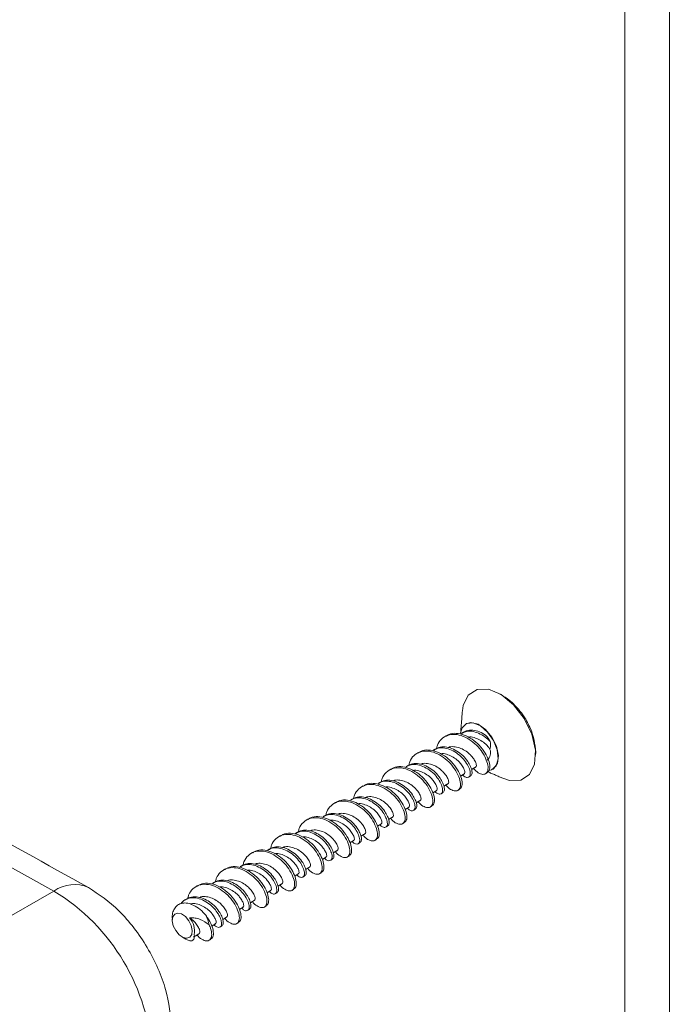
# Model space of a CAD drawing. Units: inches. Extents: x 0.3 to 25, y 0.3 to 16.
# Drawn here: x 23.6 to 25, y 11.9 to 14 of the extents above; entities that cross this region are included whole.
import ezdxf

# ---------------------------------------------------------------- set-up
doc = ezdxf.new("R2010")
doc.units = ezdxf.units.IN
doc.header["$MEASUREMENT"] = 0

msp = doc.modelspace()

# ---------------------------------------------------------------- linework, layer by layer
at = {"color": 7, "linetype": 'Continuous', "lineweight": 0}
for p, q in [((25.0013, 0.2671), (25.0013, 16.0171)), ((24.9083, 0.3601), (24.9083, 15.9241)), ((23.7176, 12.148), (21.6123, 13.3114)), ((23.3931, 11.9625), (23.7176, 12.148))]:
    msp.add_line(p, q, dxfattribs=at)
at = {"color": 7, "linetype": 'Continuous', "lineweight": 0, "flags": 128}
for points in [[(24.5696, 12.5234), (24.5714, 12.5348), (24.5819, 12.5566), (24.6001, 12.5684), (24.6238, 12.5688), (24.6502, 12.5577), (24.6761, 12.5364), (24.6983, 12.5077), (24.7142, 12.4748), (24.7219, 12.4418), (24.7203, 12.4126), (24.7098, 12.3908), (24.6916, 12.379), (24.6679, 12.3786), (24.6542, 12.383)], [(24.6255, 12.3991), (24.6306, 12.4005), (24.6401, 12.4091), (24.6442, 12.4238), (24.6422, 12.4423), (24.6345, 12.4618), (24.6222, 12.4793), (24.6072, 12.4922), (24.5918, 12.4984), (24.5783, 12.497), (24.5689, 12.4883), (24.5651, 12.4758)], [(24.5769, 12.4963), (24.5874, 12.4992), (24.6023, 12.4956), (24.6177, 12.485), (24.6312, 12.4689), (24.6407, 12.4498), (24.6449, 12.4306), (24.643, 12.4143), (24.6353, 12.4033), (24.6336, 12.4021)], [(23.9759, 12.1021), (23.9695, 12.1), (23.9654, 12.0942), (23.9644, 12.0856), (23.9666, 12.0755), (23.9716, 12.0654), (23.9787, 12.0569), (23.9869, 12.0513), (23.9947, 12.0494), (24.0012, 12.0515), (24.0052, 12.0574), (24.0062, 12.066), (24.004, 12.0761), (23.999, 12.0862), (23.9919, 12.0946), (23.9838, 12.1003), (23.9759, 12.1021)]]:
    msp.add_lwpolyline(points, dxfattribs=at)
at = {"color": 7, "linetype": 'Continuous', "lineweight": 0}
for centre, radius, start, end in [((24.5653, 12.4252), 0.0712, 29.162, 42.117), ((24.6078, 12.4364), 0.0205, 311.1255, 19.4052), ((23.7603, 12.0878), 0.0737, 66.4071, 125.3624), ((23.4949, 11.7823), 0.4282, 2.7797, 58.6575), ((23.9687, 12.0647), 0.0422, 349.5934, 40.9231), ((23.9601, 12.0593), 0.0835, 12.3607, 27.3052)]:
    msp.add_arc(centre, radius, start, end, dxfattribs=at)
for points in [[(23.7898, 12.1554), (21.6845, 13.3188)], [(24.5696, 12.5234), (24.5663, 12.4818)], [(24.7019, 12.5061), (24.7014, 12.5071)], [(24.5769, 12.4963), (24.5762, 12.4959)], [(24.5358, 12.4716), (24.5322, 12.4694)], [(24.571, 12.4788), (24.5673, 12.4766)], [(24.5133, 12.444), (24.5097, 12.4419)], [(24.4781, 12.4369), (24.4745, 12.4347)], [(24.4205, 12.4021), (24.4169, 12.4)], [(24.4557, 12.4093), (24.4521, 12.4071)], [(24.5885, 12.4012), (24.5972, 12.4064)], [(24.6329, 12.4017), (24.6336, 12.4021)], [(24.5657, 12.3875), (24.5733, 12.392)], [(24.5829, 12.3856), (24.5865, 12.3877)], [(24.6178, 12.3925), (24.6214, 12.3947)], [(24.6226, 12.3966), (24.6542, 12.383)], [(24.3628, 12.3674), (24.3592, 12.3652)], [(24.398, 12.3746), (24.3944, 12.3724)], [(24.5081, 12.3527), (24.5156, 12.3573)], [(24.5309, 12.3665), (24.5395, 12.3717)], [(24.5601, 12.3578), (24.5637, 12.36)], [(24.3404, 12.3399), (24.3367, 12.3377)], [(24.4732, 12.3317), (24.4819, 12.337)], [(24.5253, 12.3508), (24.5289, 12.353)], [(24.3052, 12.3327), (24.3016, 12.3305)], [(24.4504, 12.318), (24.458, 12.3226)], [(24.4676, 12.3161), (24.4712, 12.3183)], [(24.5025, 12.3231), (24.5061, 12.3253)], [(24.2475, 12.298), (24.2439, 12.2958)], [(24.2827, 12.3051), (24.2791, 12.3029)], [(24.4156, 12.297), (24.4242, 12.3022)], [(24.3928, 12.2833), (24.4003, 12.2878)], [(24.4099, 12.2814), (24.4136, 12.2836)], [(24.4448, 12.2884), (24.4484, 12.2905)], [(24.1899, 12.2632), (24.1863, 12.2611)], [(24.2251, 12.2704), (24.2214, 12.2682)], [(24.3579, 12.2623), (24.3666, 12.2675)], [(24.3872, 12.2536), (24.3908, 12.2558)], [(24.1674, 12.2357), (24.1638, 12.2335)], [(24.3351, 12.2486), (24.3427, 12.2531)], [(24.3523, 12.2466), (24.3559, 12.2488)], [(24.1322, 12.2285), (24.1286, 12.2263)], [(24.2775, 12.2138), (24.285, 12.2184)], [(24.2946, 12.2119), (24.2983, 12.2141)], [(24.3003, 12.2276), (24.3089, 12.2328)], [(24.3295, 12.2189), (24.3331, 12.2211)], [(24.0746, 12.1938), (24.071, 12.1916)], [(24.1098, 12.2009), (24.1062, 12.1988)], [(24.2426, 12.1928), (24.2513, 12.1981)], [(24.2198, 12.1791), (24.2274, 12.1837)], [(24.237, 12.1772), (24.2406, 12.1794)], [(24.2719, 12.1842), (24.2755, 12.1864)], [(24.0169, 12.159), (24.0133, 12.1569)], [(24.0521, 12.1662), (24.0485, 12.164)], [(24.185, 12.1581), (24.1936, 12.1633)], [(24.2142, 12.1495), (24.2178, 12.1516)], [(23.9945, 12.1315), (23.9909, 12.1293)], [(24.1622, 12.1444), (24.1697, 12.1489)], [(24.1794, 12.1425), (24.183, 12.1446)], [(24.1045, 12.1097), (24.1121, 12.1142)], [(24.1273, 12.1234), (24.136, 12.1286)], [(24.1566, 12.1147), (24.1602, 12.1169)], [(24.0697, 12.0886), (24.0783, 12.0939)], [(24.1217, 12.1077), (24.1253, 12.1099)], [(23.9643, 12.0899), (23.9644, 12.0863)], [(24.0469, 12.0749), (24.0544, 12.0795)], [(24.064, 12.073), (24.0677, 12.0752)], [(24.0989, 12.08), (24.1025, 12.0822)], [(23.9849, 12.0524), (23.9872, 12.051)], [(23.9872, 12.051), (23.9944, 12.0469)], [(24.0088, 12.052), (24.0207, 12.0591)], [(24.0413, 12.0453), (24.0449, 12.0475)]]:
    msp.add_open_spline(points, degree=1, dxfattribs=at)
for points, knots in [([(24.7014, 12.5071), (24.6936, 12.5179), (24.6826, 12.5334), (24.6623, 12.5506), (24.6506, 12.557), (24.6441, 12.5606)], [0, 0, 0, 0, 0.499515, 0.717581, 1, 1, 1, 1]), ([(24.7224, 12.4312), (24.7224, 12.4312), (24.7234, 12.4395), (24.7205, 12.4562), (24.7148, 12.4817), (24.7064, 12.4975), (24.7019, 12.5061)], [0, 0, 0, 0, 0.000491, 0.320575, 0.632597, 1, 1, 1, 1]), ([(24.6275, 12.4599), (24.6241, 12.4631), (24.6169, 12.4699), (24.6034, 12.4775), (24.5894, 12.4817), (24.5766, 12.4813), (24.5703, 12.4776), (24.5676, 12.4761)], [0, 0, 0, 0, 0.191895, 0.410232, 0.627085, 0.842283, 1, 1, 1, 1]), ([(24.5713, 12.4783), (24.5724, 12.4791), (24.5769, 12.4826), (24.5876, 12.484), (24.6016, 12.4819), (24.612, 12.4769), (24.6172, 12.4735), (24.6181, 12.4729)], [0, 0, 0, 0, 0.096425, 0.377096, 0.662225, 0.943536, 1, 1, 1, 1]), ([(24.5924, 12.4035), (24.5959, 12.4002), (24.6031, 12.3935), (24.6126, 12.3903), (24.6199, 12.3928), (24.6238, 12.4012), (24.6227, 12.4135), (24.6181, 12.425), (24.6117, 12.437), (24.6029, 12.4488), (24.5879, 12.4618), (24.5713, 12.4713), (24.5544, 12.4755), (24.5384, 12.4735), (24.5257, 12.4656), (24.5179, 12.4555), (24.5161, 12.4473), (24.5156, 12.4449)], [0, 0, 0, 0, 0.071373, 0.144071, 0.21743, 0.290459, 0.363156, 0.436505, 0.45886, 0.531343, 0.603961, 0.67739, 0.7501, 0.822742, 0.896169, 0.968912, 1, 1, 1, 1]), ([(24.5362, 12.4709), (24.5378, 12.4721), (24.5434, 12.4763), (24.5566, 12.4775), (24.5734, 12.4741), (24.5901, 12.465), (24.6057, 12.4519), (24.6176, 12.436), (24.6249, 12.4201), (24.6275, 12.4071), (24.6259, 12.398), (24.6223, 12.3961), (24.621, 12.3954)], [0, 0, 0, 0, 0.045182, 0.154972, 0.265949, 0.375892, 0.485703, 0.604989, 0.714546, 0.824302, 0.935282, 1, 1, 1, 1]), ([(24.5817, 12.4687), (24.5828, 12.4689), (24.5877, 12.4699), (24.597, 12.4673), (24.6085, 12.4619), (24.6177, 12.4551), (24.6237, 12.4485), (24.6261, 12.4449), (24.6272, 12.4433)], [0, 0, 0, 0, 0.0672564, 0.2905526, 0.5086203, 0.7281964, 0.8793657, 1, 1, 1, 1]), ([(24.6275, 12.4599), (24.6278, 12.4579), (24.6284, 12.4538), (24.6285, 12.4481), (24.6277, 12.4449), (24.6272, 12.4433)], [0, 0, 0, 0, 0.334134, 0.660019, 1, 1, 1, 1]), ([(24.535, 12.369), (24.5357, 12.3681), (24.5397, 12.3628), (24.5479, 12.358), (24.5569, 12.3555), (24.5636, 12.3596), (24.5664, 12.369), (24.564, 12.3823), (24.5569, 12.3982), (24.5452, 12.4141), (24.5303, 12.4271), (24.5136, 12.4366), (24.4967, 12.4407), (24.4807, 12.4388), (24.4681, 12.4309), (24.4603, 12.4208), (24.4585, 12.4126), (24.4579, 12.4101)], [0, 0, 0, 0, 0.0145353, 0.087335, 0.1600667, 0.2335841, 0.3064172, 0.3791636, 0.4581908, 0.5307681, 0.6034769, 0.6769967, 0.7497963, 0.822528, 0.8960457, 0.9688782, 1, 1, 1, 1]), ([(24.4786, 12.4362), (24.4802, 12.4374), (24.4858, 12.4415), (24.499, 12.4428), (24.5157, 12.4394), (24.5325, 12.4302), (24.5481, 12.4172), (24.56, 12.4013), (24.5673, 12.3854), (24.5699, 12.3723), (24.5682, 12.3632), (24.5646, 12.3614), (24.5633, 12.3607)], [0, 0, 0, 0, 0.045183, 0.154972, 0.265949, 0.375892, 0.485704, 0.604989, 0.714555, 0.82431, 0.93529, 1, 1, 1, 1]), ([(24.5702, 12.3902), (24.5711, 12.3893), (24.5747, 12.3857), (24.5799, 12.3842), (24.5848, 12.386), (24.5868, 12.3928), (24.5847, 12.4023), (24.5789, 12.4141), (24.5696, 12.4262), (24.5573, 12.4364), (24.5434, 12.4439), (24.5293, 12.4471), (24.5175, 12.4462), (24.512, 12.4426), (24.51, 12.4413)], [0, 0, 0, 0, 0.032024, 0.123189, 0.215709, 0.307302, 0.398463, 0.491002, 0.582526, 0.673679, 0.766235, 0.857688, 0.948829, 1, 1, 1, 1]), ([(24.5136, 12.4435), (24.5148, 12.4444), (24.5193, 12.4479), (24.5301, 12.4493), (24.5441, 12.4472), (24.5581, 12.4403), (24.5711, 12.4305), (24.5808, 12.4189), (24.5871, 12.4072), (24.5902, 12.3975), (24.5897, 12.3903), (24.5872, 12.3888), (24.5862, 12.3882)], [0, 0, 0, 0, 0.039263, 0.150642, 0.263801, 0.375412, 0.486765, 0.604956, 0.703358, 0.81442, 0.927568, 1, 1, 1, 1]), ([(24.54, 12.447), (24.5401, 12.4471), (24.5434, 12.449), (24.5518, 12.4493), (24.5634, 12.4471), (24.575, 12.4414), (24.5841, 12.4346), (24.5911, 12.4268), (24.5961, 12.4189), (24.599, 12.412), (24.5988, 12.4074), (24.5973, 12.407), (24.5969, 12.4069)], [0, 0, 0, 0, 0.006849, 0.129, 0.253745, 0.375585, 0.498391, 0.580113, 0.702132, 0.824025, 0.94885, 1, 1, 1, 1]), ([(24.524, 12.434), (24.5252, 12.4342), (24.5301, 12.4351), (24.5394, 12.4326), (24.5509, 12.4272), (24.56, 12.4204), (24.5671, 12.4125), (24.5722, 12.4046), (24.5751, 12.3977), (24.5749, 12.393), (24.5735, 12.3926), (24.573, 12.3925)], [0, 0, 0, 0, 0.041239, 0.178155, 0.311864, 0.446498, 0.539189, 0.670966, 0.804157, 0.941139, 1, 1, 1, 1]), ([(24.4774, 12.3342), (24.478, 12.3334), (24.4821, 12.328), (24.4902, 12.3232), (24.4992, 12.3208), (24.5059, 12.3249), (24.5087, 12.3343), (24.5063, 12.3476), (24.4993, 12.3635), (24.4876, 12.3793), (24.4726, 12.3924), (24.456, 12.4018), (24.439, 12.406), (24.4231, 12.4041), (24.4104, 12.3962), (24.4026, 12.386), (24.4008, 12.3779), (24.4003, 12.3754)], [0, 0, 0, 0, 0.014535, 0.087335, 0.160067, 0.233584, 0.306417, 0.379164, 0.458191, 0.530768, 0.603477, 0.676997, 0.749796, 0.822528, 0.896046, 0.968878, 1, 1, 1, 1]), ([(24.4209, 12.4015), (24.4225, 12.4027), (24.4281, 12.4068), (24.4413, 12.4081), (24.4581, 12.4047), (24.4748, 12.3955), (24.4904, 12.3824), (24.5023, 12.3666), (24.5096, 12.3506), (24.5122, 12.3376), (24.5106, 12.3285), (24.507, 12.3266), (24.5057, 12.3259)], [0, 0, 0, 0, 0.045182, 0.154972, 0.265949, 0.375892, 0.485704, 0.604989, 0.714555, 0.82431, 0.93529, 1, 1, 1, 1]), ([(24.5126, 12.3555), (24.5139, 12.3542), (24.5178, 12.3506), (24.5231, 12.3494), (24.5277, 12.3521), (24.5291, 12.3594), (24.5263, 12.3693), (24.5201, 12.3812), (24.5103, 12.3931), (24.4976, 12.4029), (24.4836, 12.41), (24.4696, 12.4124), (24.4586, 12.4111), (24.4538, 12.4076), (24.4524, 12.4066)], [0, 0, 0, 0, 0.04603, 0.137163, 0.229816, 0.321054, 0.412157, 0.504814, 0.595993, 0.687066, 0.779725, 0.870929, 0.962068, 1, 1, 1, 1]), ([(24.456, 12.4088), (24.4572, 12.4097), (24.4617, 12.4131), (24.4724, 12.4145), (24.4864, 12.4124), (24.5005, 12.4056), (24.5135, 12.3958), (24.5231, 12.3842), (24.5294, 12.3725), (24.5325, 12.3628), (24.5321, 12.3555), (24.5295, 12.3541), (24.5285, 12.3535)], [0, 0, 0, 0, 0.0392627, 0.1506415, 0.263801, 0.3754112, 0.4867647, 0.6049558, 0.7033575, 0.8144201, 0.9275677, 1, 1, 1, 1]), ([(24.4664, 12.3993), (24.4675, 12.3995), (24.4724, 12.4004), (24.4817, 12.3978), (24.4932, 12.3925), (24.5024, 12.3856), (24.5095, 12.3778), (24.5145, 12.3699), (24.5174, 12.363), (24.5173, 12.3583), (24.5158, 12.3579), (24.5154, 12.3577)], [0, 0, 0, 0, 0.041239, 0.178154, 0.311864, 0.446498, 0.539189, 0.670965, 0.804157, 0.941138, 1, 1, 1, 1]), ([(24.4823, 12.4123), (24.4825, 12.4124), (24.4858, 12.4143), (24.4941, 12.4146), (24.5058, 12.4124), (24.5174, 12.4067), (24.5264, 12.3999), (24.5334, 12.3921), (24.5385, 12.3842), (24.5413, 12.3772), (24.5412, 12.3726), (24.5397, 12.3722), (24.5393, 12.3721)], [0, 0, 0, 0, 0.006848, 0.129, 0.253746, 0.375585, 0.498391, 0.580113, 0.702161, 0.824082, 0.948907, 1, 1, 1, 1]), ([(24.3983, 12.3741), (24.3995, 12.375), (24.404, 12.3784), (24.4148, 12.3798), (24.4288, 12.3777), (24.4428, 12.3708), (24.4558, 12.361), (24.4655, 12.3494), (24.4718, 12.3377), (24.4749, 12.328), (24.4744, 12.3208), (24.4719, 12.3194), (24.4709, 12.3188)], [0, 0, 0, 0, 0.039262, 0.150642, 0.263801, 0.375411, 0.486765, 0.604956, 0.703358, 0.81442, 0.927568, 1, 1, 1, 1]), ([(24.4247, 12.3776), (24.4248, 12.3777), (24.4281, 12.3796), (24.4365, 12.3799), (24.4481, 12.3777), (24.4597, 12.3719), (24.4688, 12.3652), (24.4758, 12.3573), (24.4808, 12.3495), (24.4837, 12.3425), (24.4835, 12.3379), (24.482, 12.3375), (24.4816, 12.3374)], [0, 0, 0, 0, 0.006849, 0.129, 0.253745, 0.375585, 0.498391, 0.580113, 0.702161, 0.824082, 0.948906, 1, 1, 1, 1]), ([(24.4197, 12.2995), (24.4204, 12.2986), (24.4244, 12.2933), (24.4326, 12.2885), (24.4416, 12.286), (24.4483, 12.2902), (24.4511, 12.2996), (24.4487, 12.3129), (24.4416, 12.3288), (24.4299, 12.3446), (24.415, 12.3576), (24.3983, 12.3671), (24.3814, 12.3713), (24.3654, 12.3693), (24.3528, 12.3614), (24.345, 12.3513), (24.3432, 12.3431), (24.3426, 12.3407)], [0, 0, 0, 0, 0.0145353, 0.087335, 0.1600667, 0.2335841, 0.3064172, 0.3791636, 0.4581908, 0.5307681, 0.6034769, 0.6769967, 0.7497963, 0.8225279, 0.8960457, 0.9688782, 1, 1, 1, 1]), ([(24.3633, 12.3667), (24.3649, 12.3679), (24.3705, 12.3721), (24.3837, 12.3733), (24.4004, 12.3699), (24.4172, 12.3608), (24.4328, 12.3477), (24.4447, 12.3319), (24.452, 12.3159), (24.4546, 12.3029), (24.4529, 12.2938), (24.4493, 12.2919), (24.448, 12.2912)], [0, 0, 0, 0, 0.045183, 0.154972, 0.265949, 0.375892, 0.485704, 0.604989, 0.714555, 0.82431, 0.93529, 1, 1, 1, 1]), ([(24.4549, 12.3207), (24.4566, 12.3192), (24.4608, 12.3155), (24.4662, 12.3147), (24.4706, 12.3182), (24.4713, 12.3259), (24.468, 12.3362), (24.4612, 12.3484), (24.4509, 12.36), (24.4379, 12.3695), (24.4238, 12.376), (24.4099, 12.3776), (24.3996, 12.376), (24.3955, 12.3727), (24.3947, 12.372)], [0, 0, 0, 0, 0.059368, 0.150684, 0.243303, 0.334533, 0.425919, 0.518529, 0.609764, 0.701221, 0.79382, 0.885056, 0.976584, 1, 1, 1, 1]), ([(24.4087, 12.3645), (24.4099, 12.3648), (24.4148, 12.3657), (24.4241, 12.3631), (24.4356, 12.3578), (24.4448, 12.3509), (24.4518, 12.3431), (24.4569, 12.3352), (24.4598, 12.3282), (24.4596, 12.3236), (24.4582, 12.3231), (24.4577, 12.323)], [0, 0, 0, 0, 0.041239, 0.178155, 0.311864, 0.446498, 0.539189, 0.670966, 0.804157, 0.941139, 1, 1, 1, 1]), ([(24.3056, 12.332), (24.3072, 12.3332), (24.3128, 12.3374), (24.326, 12.3386), (24.3428, 12.3352), (24.3595, 12.326), (24.3751, 12.313), (24.387, 12.2971), (24.3943, 12.2812), (24.3969, 12.2682), (24.3953, 12.2591), (24.3917, 12.2572), (24.3904, 12.2565)], [0, 0, 0, 0, 0.045182, 0.154972, 0.265949, 0.375892, 0.485704, 0.604989, 0.714555, 0.82431, 0.93529, 1, 1, 1, 1]), ([(24.3971, 12.2859), (24.3993, 12.2842), (24.4039, 12.2804), (24.4095, 12.2802), (24.4134, 12.2846), (24.4133, 12.2928), (24.4094, 12.3035), (24.4021, 12.3158), (24.3911, 12.3271), (24.3778, 12.3361), (24.3637, 12.342), (24.3498, 12.3426), (24.3404, 12.3408), (24.3371, 12.3377), (24.3368, 12.3375)], [0, 0, 0, 0, 0.076193, 0.167758, 0.260112, 0.351161, 0.442793, 0.535119, 0.626162, 0.717859, 0.810155, 0.901189, 0.99295, 1, 1, 1, 1]), ([(24.3407, 12.3393), (24.3419, 12.3402), (24.3464, 12.3437), (24.3571, 12.3451), (24.3711, 12.343), (24.3852, 12.3361), (24.3982, 12.3263), (24.4078, 12.3147), (24.4141, 12.303), (24.4172, 12.2933), (24.4168, 12.2861), (24.4142, 12.2846), (24.4132, 12.2841)], [0, 0, 0, 0, 0.0392627, 0.1506415, 0.263801, 0.3754112, 0.4867647, 0.6049558, 0.7033575, 0.8144201, 0.9275677, 1, 1, 1, 1]), ([(24.367, 12.3428), (24.3672, 12.3429), (24.3705, 12.3448), (24.3788, 12.3452), (24.3905, 12.3429), (24.4021, 12.3372), (24.4111, 12.3305), (24.4181, 12.3226), (24.4232, 12.3147), (24.426, 12.3078), (24.4259, 12.3032), (24.4244, 12.3028), (24.424, 12.3027)], [0, 0, 0, 0, 0.006848, 0.129, 0.253746, 0.375585, 0.498391, 0.580113, 0.702161, 0.824082, 0.948907, 1, 1, 1, 1]), ([(24.3621, 12.2648), (24.3627, 12.2639), (24.3668, 12.2586), (24.3749, 12.2538), (24.3839, 12.2513), (24.3906, 12.2554), (24.3934, 12.2648), (24.391, 12.2781), (24.384, 12.294), (24.3723, 12.3099), (24.3573, 12.3229), (24.3407, 12.3324), (24.3238, 12.3366), (24.3078, 12.3346), (24.2951, 12.3267), (24.2873, 12.3166), (24.2855, 12.3084), (24.285, 12.306)], [0, 0, 0, 0, 0.014535, 0.087335, 0.160067, 0.233584, 0.306417, 0.379164, 0.458191, 0.530768, 0.603477, 0.676997, 0.749796, 0.822528, 0.896046, 0.968878, 1, 1, 1, 1]), ([(24.3511, 12.3298), (24.3522, 12.33), (24.3571, 12.3309), (24.3664, 12.3284), (24.3779, 12.323), (24.3871, 12.3162), (24.3942, 12.3083), (24.3992, 12.3005), (24.4021, 12.2935), (24.402, 12.2888), (24.4005, 12.2884), (24.4001, 12.2883)], [0, 0, 0, 0, 0.041239, 0.178154, 0.311864, 0.446498, 0.539189, 0.670966, 0.804157, 0.941138, 1, 1, 1, 1]), ([(24.3044, 12.2301), (24.3051, 12.2292), (24.3091, 12.2239), (24.3173, 12.2191), (24.3263, 12.2166), (24.333, 12.2207), (24.3358, 12.2301), (24.3334, 12.2434), (24.3263, 12.2593), (24.3146, 12.2752), (24.2997, 12.2882), (24.283, 12.2977), (24.2661, 12.3018), (24.2501, 12.2999), (24.2375, 12.292), (24.2297, 12.2819), (24.2279, 12.2737), (24.2273, 12.2712)], [0, 0, 0, 0, 0.0145353, 0.087335, 0.1600667, 0.2335841, 0.3064172, 0.3791636, 0.4581908, 0.5307681, 0.6034769, 0.6769967, 0.7497963, 0.8225279, 0.8960457, 0.9688782, 1, 1, 1, 1]), ([(24.248, 12.2973), (24.2496, 12.2985), (24.2552, 12.3026), (24.2684, 12.3039), (24.2851, 12.3005), (24.3019, 12.2913), (24.3175, 12.2783), (24.3294, 12.2624), (24.3367, 12.2464), (24.3393, 12.2334), (24.3376, 12.2243), (24.334, 12.2225), (24.3327, 12.2218)], [0, 0, 0, 0, 0.045182, 0.154972, 0.265948, 0.375891, 0.485704, 0.604989, 0.714555, 0.82431, 0.93529, 1, 1, 1, 1]), ([(24.3394, 12.2511), (24.3395, 12.251), (24.3422, 12.2479), (24.3471, 12.2459), (24.3527, 12.2457), (24.356, 12.2512), (24.3552, 12.2598), (24.3506, 12.2709), (24.3426, 12.2833), (24.3312, 12.2942), (24.3176, 12.3028), (24.3035, 12.3077), (24.2898, 12.308), (24.2826, 12.3044), (24.2792, 12.3027)], [0, 0, 0, 0, 0.003792, 0.094608, 0.186344, 0.278282, 0.369095, 0.460884, 0.552776, 0.643586, 0.735426, 0.827268, 0.918077, 1, 1, 1, 1]), ([(24.283, 12.3046), (24.2842, 12.3055), (24.2887, 12.3089), (24.2995, 12.3104), (24.3135, 12.3083), (24.3275, 12.3014), (24.3405, 12.2916), (24.3502, 12.28), (24.3565, 12.2683), (24.3596, 12.2586), (24.3591, 12.2514), (24.3566, 12.2499), (24.3556, 12.2493)], [0, 0, 0, 0, 0.039262, 0.150642, 0.263801, 0.375411, 0.486765, 0.604956, 0.703358, 0.81442, 0.927568, 1, 1, 1, 1]), ([(24.2934, 12.2951), (24.2946, 12.2953), (24.2995, 12.2962), (24.3088, 12.2937), (24.3203, 12.2883), (24.3295, 12.2815), (24.3365, 12.2736), (24.3416, 12.2657), (24.3445, 12.2588), (24.3443, 12.2541), (24.3429, 12.2537), (24.3424, 12.2536)], [0, 0, 0, 0, 0.041238, 0.178154, 0.311864, 0.446498, 0.539189, 0.670966, 0.804157, 0.941139, 1, 1, 1, 1]), ([(24.3094, 12.3081), (24.3095, 12.3082), (24.3128, 12.3101), (24.3212, 12.3104), (24.3328, 12.3082), (24.3444, 12.3025), (24.3535, 12.2957), (24.3605, 12.2879), (24.3655, 12.28), (24.3684, 12.2731), (24.3682, 12.2684), (24.3667, 12.2681), (24.3663, 12.2679)], [0, 0, 0, 0, 0.006849, 0.129, 0.253745, 0.375585, 0.498391, 0.580113, 0.702162, 0.824082, 0.948906, 1, 1, 1, 1]), ([(24.2254, 12.2699), (24.2266, 12.2708), (24.2311, 12.2742), (24.2418, 12.2756), (24.2558, 12.2735), (24.2699, 12.2667), (24.2829, 12.2569), (24.2925, 12.2453), (24.2988, 12.2336), (24.3019, 12.2239), (24.3015, 12.2166), (24.2989, 12.2152), (24.2979, 12.2146)], [0, 0, 0, 0, 0.0392627, 0.1506415, 0.263801, 0.3754116, 0.4867646, 0.6049558, 0.7033575, 0.8144201, 0.9275677, 1, 1, 1, 1]), ([(24.2517, 12.2734), (24.2519, 12.2735), (24.2552, 12.2754), (24.2635, 12.2757), (24.2752, 12.2735), (24.2868, 12.2678), (24.2958, 12.261), (24.3028, 12.2532), (24.3079, 12.2453), (24.3107, 12.2383), (24.3106, 12.2337), (24.3091, 12.2333), (24.3087, 12.2332)], [0, 0, 0, 0, 0.006848, 0.129, 0.253746, 0.375585, 0.498391, 0.580113, 0.702161, 0.824082, 0.948907, 1, 1, 1, 1]), ([(24.2468, 12.1953), (24.2474, 12.1945), (24.2515, 12.1891), (24.2596, 12.1843), (24.2686, 12.1819), (24.2753, 12.186), (24.2781, 12.1954), (24.2757, 12.2087), (24.2687, 12.2246), (24.257, 12.2404), (24.242, 12.2535), (24.2254, 12.2629), (24.2085, 12.2671), (24.1925, 12.2652), (24.1798, 12.2573), (24.172, 12.2471), (24.1702, 12.239), (24.1697, 12.2365)], [0, 0, 0, 0, 0.0145355, 0.087335, 0.1600667, 0.2335841, 0.3064173, 0.3791637, 0.4581908, 0.5307681, 0.6034769, 0.6769967, 0.7497963, 0.822528, 0.8960457, 0.9688783, 1, 1, 1, 1]), ([(24.1903, 12.2626), (24.1919, 12.2638), (24.1976, 12.2679), (24.2107, 12.2692), (24.2275, 12.2658), (24.2442, 12.2566), (24.2598, 12.2435), (24.2717, 12.2277), (24.279, 12.2117), (24.2816, 12.1987), (24.28, 12.1896), (24.2764, 12.1877), (24.2751, 12.187)], [0, 0, 0, 0, 0.045183, 0.154972, 0.265949, 0.375892, 0.485704, 0.604989, 0.714555, 0.82431, 0.93529, 1, 1, 1, 1]), ([(24.2819, 12.2165), (24.2824, 12.2159), (24.2856, 12.2126), (24.2906, 12.2107), (24.2959, 12.2117), (24.2986, 12.2178), (24.297, 12.227), (24.2918, 12.2384), (24.2831, 12.2507), (24.2711, 12.2613), (24.2573, 12.2693), (24.2432, 12.2733), (24.2306, 12.2729), (24.2243, 12.2693), (24.2217, 12.2677)], [0, 0, 0, 0, 0.018426, 0.109449, 0.201674, 0.293498, 0.384523, 0.476783, 0.568545, 0.659573, 0.751867, 0.843565, 0.934596, 1, 1, 1, 1]), ([(24.2358, 12.2604), (24.2369, 12.2606), (24.2418, 12.2615), (24.2511, 12.2589), (24.2626, 12.2536), (24.2718, 12.2467), (24.2789, 12.2389), (24.2839, 12.231), (24.2868, 12.2241), (24.2867, 12.2194), (24.2852, 12.219), (24.2848, 12.2188)], [0, 0, 0, 0, 0.041239, 0.178154, 0.311864, 0.446498, 0.539189, 0.670966, 0.804157, 0.941138, 1, 1, 1, 1]), ([(24.1327, 12.2278), (24.1343, 12.229), (24.1399, 12.2332), (24.1531, 12.2344), (24.1698, 12.231), (24.1866, 12.2219), (24.2022, 12.2088), (24.2141, 12.193), (24.2214, 12.177), (24.224, 12.164), (24.2223, 12.1549), (24.2187, 12.153), (24.2174, 12.1523)], [0, 0, 0, 0, 0.045183, 0.154972, 0.265949, 0.375892, 0.485704, 0.604989, 0.714555, 0.82431, 0.93529, 1, 1, 1, 1]), ([(24.2243, 12.1818), (24.2253, 12.1809), (24.2288, 12.1773), (24.234, 12.1758), (24.239, 12.1777), (24.2409, 12.1845), (24.2387, 12.1941), (24.2329, 12.2059), (24.2236, 12.218), (24.2112, 12.2281), (24.1973, 12.2356), (24.1832, 12.2387), (24.1715, 12.2378), (24.1661, 12.2342), (24.1641, 12.2329)], [0, 0, 0, 0, 0.0331906, 0.1243617, 0.2168998, 0.308468, 0.3996329, 0.4921888, 0.5836874, 0.6748429, 0.7674141, 0.8588422, 0.9499842, 1, 1, 1, 1]), ([(24.1677, 12.2352), (24.1689, 12.2361), (24.1734, 12.2395), (24.1842, 12.2409), (24.1982, 12.2388), (24.2122, 12.2319), (24.2252, 12.2221), (24.2349, 12.2105), (24.2412, 12.1988), (24.2443, 12.1891), (24.2438, 12.1819), (24.2413, 12.1805), (24.2403, 12.1799)], [0, 0, 0, 0, 0.039263, 0.150642, 0.263801, 0.375411, 0.486765, 0.604956, 0.703358, 0.81442, 0.927568, 1, 1, 1, 1]), ([(24.1941, 12.2387), (24.1942, 12.2388), (24.1975, 12.2406), (24.2059, 12.241), (24.2175, 12.2387), (24.2291, 12.233), (24.2382, 12.2263), (24.2452, 12.2184), (24.2502, 12.2106), (24.2531, 12.2036), (24.2529, 12.199), (24.2514, 12.1986), (24.251, 12.1985)], [0, 0, 0, 0, 0.006848, 0.129, 0.253745, 0.375585, 0.498391, 0.580113, 0.702161, 0.824082, 0.948906, 1, 1, 1, 1]), ([(24.1891, 12.1606), (24.1898, 12.1597), (24.1938, 12.1544), (24.202, 12.1496), (24.211, 12.1471), (24.2177, 12.1513), (24.2205, 12.1606), (24.2181, 12.1739), (24.211, 12.1899), (24.1993, 12.2057), (24.1844, 12.2187), (24.1677, 12.2282), (24.1508, 12.2324), (24.1348, 12.2304), (24.1222, 12.2225), (24.1144, 12.2124), (24.1126, 12.2042), (24.112, 12.2018)], [0, 0, 0, 0, 0.014535, 0.087335, 0.160067, 0.233584, 0.306417, 0.379164, 0.458191, 0.530768, 0.603477, 0.676997, 0.749796, 0.822528, 0.896046, 0.968878, 1, 1, 1, 1]), ([(24.1782, 12.2256), (24.1793, 12.2259), (24.1842, 12.2268), (24.1935, 12.2242), (24.205, 12.2189), (24.2142, 12.212), (24.2212, 12.2042), (24.2263, 12.1963), (24.2292, 12.1893), (24.229, 12.1847), (24.2276, 12.1842), (24.2271, 12.1841)], [0, 0, 0, 0, 0.041239, 0.178154, 0.311864, 0.446498, 0.539189, 0.670966, 0.804157, 0.941139, 1, 1, 1, 1]), ([(24.1315, 12.1259), (24.1321, 12.125), (24.1362, 12.1197), (24.1443, 12.1149), (24.1533, 12.1124), (24.16, 12.1165), (24.1628, 12.1259), (24.1604, 12.1392), (24.1534, 12.1551), (24.1417, 12.171), (24.1267, 12.184), (24.1101, 12.1935), (24.0932, 12.1977), (24.0772, 12.1957), (24.0645, 12.1878), (24.0567, 12.1777), (24.0549, 12.1695), (24.0544, 12.1671)], [0, 0, 0, 0, 0.014535, 0.087335, 0.160067, 0.233584, 0.306417, 0.379164, 0.458191, 0.530768, 0.603477, 0.676997, 0.749796, 0.822528, 0.896046, 0.968878, 1, 1, 1, 1]), ([(24.075, 12.1931), (24.0767, 12.1943), (24.0823, 12.1985), (24.0954, 12.1997), (24.1122, 12.1963), (24.1289, 12.1871), (24.1445, 12.1741), (24.1564, 12.1582), (24.1637, 12.1423), (24.1663, 12.1292), (24.1647, 12.1202), (24.1611, 12.1183), (24.1598, 12.1176)], [0, 0, 0, 0, 0.045183, 0.154972, 0.265949, 0.375892, 0.485704, 0.604989, 0.714555, 0.82431, 0.93529, 1, 1, 1, 1]), ([(24.1667, 12.1471), (24.168, 12.1459), (24.172, 12.1422), (24.1773, 12.141), (24.1819, 12.1438), (24.1832, 12.1511), (24.1804, 12.161), (24.1741, 12.173), (24.1643, 12.1849), (24.1516, 12.1947), (24.1376, 12.2017), (24.1236, 12.204), (24.1126, 12.2027), (24.1079, 12.1992), (24.1065, 12.1982)], [0, 0, 0, 0, 0.047075, 0.138195, 0.23085, 0.322058, 0.413144, 0.505803, 0.596995, 0.688101, 0.780761, 0.871976, 0.963149, 1, 1, 1, 1]), ([(24.1101, 12.2004), (24.1113, 12.2013), (24.1158, 12.2048), (24.1265, 12.2062), (24.1405, 12.2041), (24.1546, 12.1972), (24.1676, 12.1874), (24.1772, 12.1758), (24.1835, 12.1641), (24.1866, 12.1544), (24.1862, 12.1472), (24.1836, 12.1457), (24.1826, 12.1452)], [0, 0, 0, 0, 0.039263, 0.150642, 0.263801, 0.375411, 0.486765, 0.604956, 0.703358, 0.81442, 0.927568, 1, 1, 1, 1]), ([(24.1364, 12.2039), (24.1366, 12.204), (24.1399, 12.2059), (24.1482, 12.2062), (24.1599, 12.204), (24.1715, 12.1983), (24.1805, 12.1915), (24.1875, 12.1837), (24.1926, 12.1758), (24.1954, 12.1689), (24.1953, 12.1643), (24.1938, 12.1639), (24.1934, 12.1638)], [0, 0, 0, 0, 0.006848, 0.129, 0.253745, 0.375585, 0.498391, 0.580113, 0.702161, 0.824082, 0.948906, 1, 1, 1, 1]), ([(24.1205, 12.1909), (24.1216, 12.1911), (24.1265, 12.192), (24.1358, 12.1895), (24.1473, 12.1841), (24.1565, 12.1773), (24.1636, 12.1694), (24.1686, 12.1616), (24.1715, 12.1546), (24.1714, 12.1499), (24.1699, 12.1495), (24.1695, 12.1494)], [0, 0, 0, 0, 0.041239, 0.178154, 0.311864, 0.446498, 0.539189, 0.670966, 0.804157, 0.941139, 1, 1, 1, 1]), ([(23.9629, 11.8632), (23.9606, 11.8892), (23.957, 11.9293), (23.9353, 11.9871), (23.9129, 12.0309), (23.8852, 12.0716), (23.8449, 12.1183), (23.8115, 12.1408), (23.7898, 12.1554)], [0, 0, 0, 0, 0.239876, 0.368893, 0.500571, 0.632172, 0.760963, 1, 1, 1, 1]), ([(24.0738, 12.0912), (24.0745, 12.0903), (24.0785, 12.085), (24.0867, 12.0802), (24.0957, 12.0777), (24.1024, 12.0818), (24.1052, 12.0912), (24.1028, 12.1045), (24.0957, 12.1204), (24.084, 12.1363), (24.0691, 12.1493), (24.0524, 12.1588), (24.0355, 12.1629), (24.0195, 12.161), (24.0069, 12.1531), (23.9991, 12.143), (23.9973, 12.1348), (23.9967, 12.1323)], [0, 0, 0, 0, 0.014535, 0.087335, 0.160067, 0.233584, 0.306417, 0.379164, 0.458191, 0.530768, 0.603477, 0.676997, 0.749796, 0.822528, 0.896046, 0.968878, 1, 1, 1, 1]), ([(24.0174, 12.1584), (24.019, 12.1596), (24.0246, 12.1637), (24.0378, 12.165), (24.0545, 12.1616), (24.0713, 12.1524), (24.0869, 12.1393), (24.0988, 12.1235), (24.1061, 12.1075), (24.1087, 12.0945), (24.107, 12.0854), (24.1034, 12.0836), (24.1021, 12.0829)], [0, 0, 0, 0, 0.045183, 0.154972, 0.265949, 0.375892, 0.485704, 0.604989, 0.714555, 0.82431, 0.93529, 1, 1, 1, 1]), ([(24.109, 12.1124), (24.1107, 12.1109), (24.115, 12.1071), (24.1204, 12.1064), (24.1247, 12.1099), (24.1254, 12.1177), (24.122, 12.128), (24.1152, 12.1402), (24.1048, 12.1518), (24.0918, 12.1612), (24.0777, 12.1677), (24.0638, 12.1692), (24.0536, 12.1676), (24.0496, 12.1643), (24.0488, 12.1636)], [0, 0, 0, 0, 0.060601, 0.151944, 0.244551, 0.335777, 0.427191, 0.519788, 0.611016, 0.702501, 0.795086, 0.886315, 0.977869, 1, 1, 1, 1]), ([(24.0524, 12.1657), (24.0536, 12.1666), (24.0581, 12.17), (24.0689, 12.1715), (24.0829, 12.1694), (24.0969, 12.1625), (24.1099, 12.1527), (24.1196, 12.1411), (24.1259, 12.1294), (24.129, 12.1197), (24.1285, 12.1125), (24.126, 12.111), (24.125, 12.1104)], [0, 0, 0, 0, 0.039263, 0.150642, 0.263801, 0.375411, 0.486765, 0.604956, 0.703358, 0.81442, 0.927568, 1, 1, 1, 1]), ([(24.0629, 12.1562), (24.064, 12.1564), (24.0689, 12.1573), (24.0782, 12.1548), (24.0897, 12.1494), (24.0989, 12.1426), (24.1059, 12.1347), (24.111, 12.1268), (24.1139, 12.1199), (24.1137, 12.1152), (24.1123, 12.1148), (24.1118, 12.1147)], [0, 0, 0, 0, 0.041239, 0.178154, 0.311864, 0.446498, 0.539189, 0.670966, 0.804157, 0.941139, 1, 1, 1, 1]), ([(24.0788, 12.1692), (24.0789, 12.1693), (24.0822, 12.1712), (24.0906, 12.1715), (24.1022, 12.1693), (24.1138, 12.1636), (24.1229, 12.1568), (24.1299, 12.149), (24.1349, 12.1411), (24.1378, 12.1342), (24.1376, 12.1295), (24.1361, 12.1292), (24.1357, 12.129)], [0, 0, 0, 0, 0.006848, 0.129, 0.253745, 0.375585, 0.498391, 0.580113, 0.702161, 0.824082, 0.948906, 1, 1, 1, 1]), ([(24.0512, 12.0776), (24.0534, 12.0758), (24.0581, 12.0721), (24.0636, 12.0719), (24.0675, 12.0763), (24.0674, 12.0846), (24.0638, 12.0941), (24.058, 12.1043), (24.0499, 12.1144), (24.0379, 12.1242), (24.024, 12.1315), (24.0098, 12.1348), (23.9965, 12.1327), (23.9873, 12.1282), (23.984, 12.1231), (23.9831, 12.1217)], [0, 0, 0, 0, 0.07206, 0.156962, 0.242552, 0.326942, 0.411905, 0.469098, 0.544364, 0.628466, 0.71414, 0.798687, 0.88301, 0.968692, 1, 1, 1, 1]), ([(23.9948, 12.131), (23.996, 12.1319), (24.0005, 12.1353), (24.0112, 12.1367), (24.0252, 12.1346), (24.0393, 12.1278), (24.0523, 12.118), (24.0619, 12.1064), (24.0683, 12.0947), (24.0713, 12.0849), (24.0709, 12.0777), (24.0683, 12.0763), (24.0673, 12.0757)], [0, 0, 0, 0, 0.039263, 0.150642, 0.263801, 0.375411, 0.486765, 0.604956, 0.703358, 0.81442, 0.927568, 1, 1, 1, 1]), ([(24.0211, 12.1345), (24.0213, 12.1346), (24.0246, 12.1365), (24.0329, 12.1368), (24.0446, 12.1346), (24.0562, 12.1289), (24.0652, 12.1221), (24.0722, 12.1142), (24.0773, 12.1064), (24.0801, 12.0994), (24.08, 12.0948), (24.0785, 12.0944), (24.0781, 12.0943)], [0, 0, 0, 0, 0.006848, 0.129, 0.253745, 0.375585, 0.498391, 0.580113, 0.702161, 0.824082, 0.948906, 1, 1, 1, 1]), ([(23.9646, 12.0899), (23.9645, 12.0921), (23.9641, 12.0983), (23.9665, 12.1072), (23.9716, 12.1155), (23.9772, 12.1197), (23.9837, 12.1224), (23.9912, 12.1238), (24.003, 12.1213), (24.0163, 12.1146), (24.027, 12.106), (24.0326, 12.0996), (24.0343, 12.0976)], [0, 0, 0, 0, 0.0594374, 0.1636903, 0.2678752, 0.3851417, 0.4034145, 0.5153097, 0.6447166, 0.7784127, 0.9331201, 1, 1, 1, 1]), ([(24.0018, 12.121), (24.0041, 12.1214), (24.01, 12.1227), (24.0205, 12.1201), (24.032, 12.1147), (24.0412, 12.1078), (24.0483, 12.1), (24.0533, 12.0921), (24.0562, 12.0852), (24.0561, 12.0805), (24.0546, 12.0801), (24.0542, 12.0799)], [0, 0, 0, 0, 0.078597, 0.210175, 0.338672, 0.468056, 0.557156, 0.683795, 0.811793, 0.943434, 1, 1, 1, 1]), ([(24.0006, 12.0924), (24.004, 12.0898), (24.0088, 12.0861), (24.015, 12.0789), (24.0196, 12.0717), (24.0225, 12.0647), (24.0223, 12.0601), (24.0208, 12.0597), (24.0204, 12.0596)], [0, 0, 0, 0, 0.206232, 0.297937, 0.502005, 0.70586, 0.91457, 1, 1, 1, 1]), ([(24.0416, 12.0772), (24.0355, 12.0816), (24.0264, 12.088), (24.0117, 12.0923), (24.0044, 12.0923), (24.0006, 12.0924)], [0, 0, 0, 0, 0.504165, 0.744736, 1, 1, 1, 1]), ([(24.0343, 12.0976), (24.0365, 12.0945), (24.0423, 12.0864), (24.0484, 12.0728), (24.051, 12.0598), (24.0494, 12.0507), (24.0458, 12.0488), (24.0445, 12.0481)], [0, 0, 0, 0, 0.145257, 0.382341, 0.619835, 0.859978, 1, 1, 1, 1]), ([(24.0162, 12.0564), (24.0168, 12.0555), (24.0209, 12.0502), (24.029, 12.0454), (24.038, 12.043), (24.0448, 12.0471), (24.0475, 12.0565), (24.0457, 12.0673), (24.0427, 12.0747), (24.0416, 12.0772)], [0, 0, 0, 0, 0.034928, 0.209861, 0.384632, 0.56129, 0.736304, 0.91111, 1, 1, 1, 1]), ([(23.9957, 12.0461), (23.9982, 12.0451), (24.0017, 12.0438), (24.0063, 12.0445), (24.0097, 12.0473), (24.011, 12.0526), (24.0103, 12.0564), (24.0102, 12.0571)], [0, 0, 0, 0, 0.273972, 0.3835562, 0.6572487, 0.9314524, 1, 1, 1, 1])]:
    msp.add_open_spline(points, degree=3, knots=knots, dxfattribs=at)

doc.saveas('drawing.dxf')
